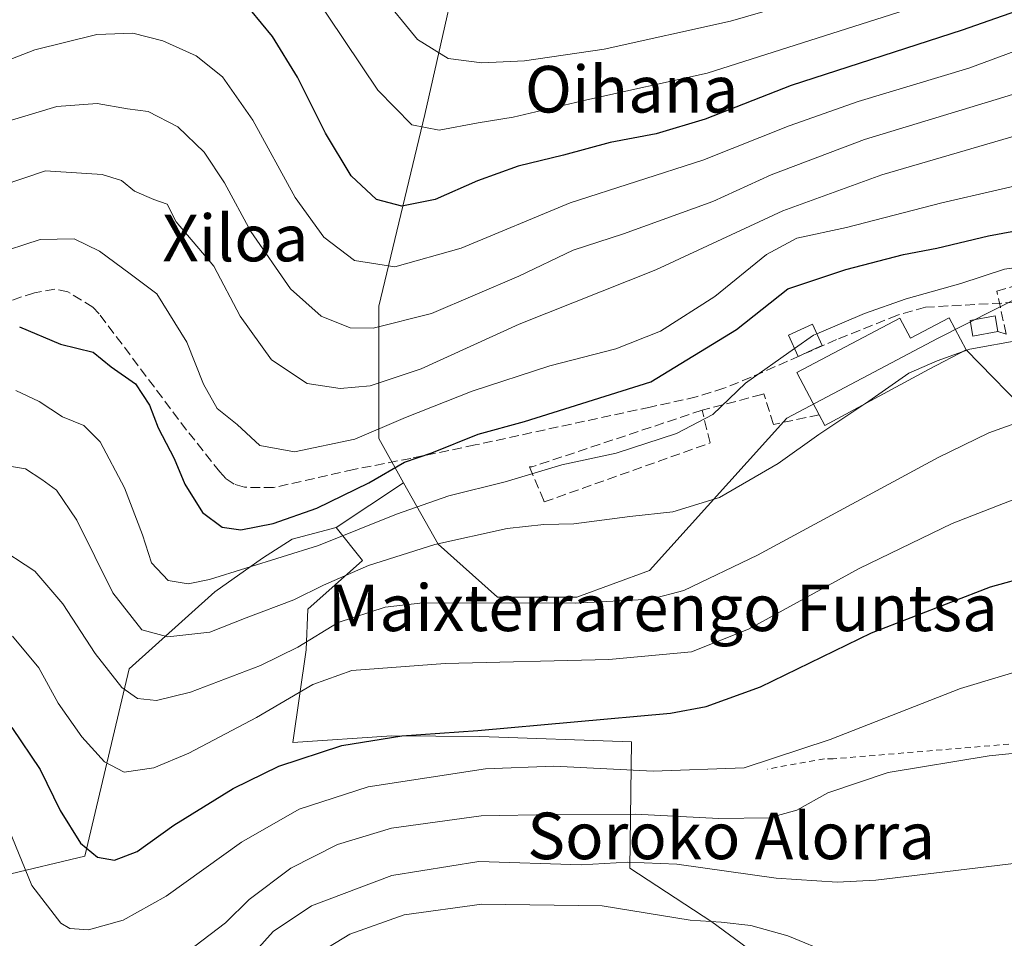
# Model space of a CAD drawing. Units: metres. Extents: x 637287 to 640701, y 4773768 to 4775737.
# Drawn here: x 638707 to 638876, y 4774601 to 4774759 of the extents above; entities that cross this region are included whole.
import ezdxf
from ezdxf.enums import TextEntityAlignment as Align

# ---------------------------------------------------------------- set-up
doc = ezdxf.new("R2010")
doc.units = ezdxf.units.M
doc.header["$MEASUREMENT"] = 0
doc.linetypes.add('DGN Style 2', pattern=[1.6480167562047852, 0.988810053722871, -0.6592067024819142])
doc.linetypes.add('DGN Style 3', pattern=[2.307223458686699, 1.648016756204785, -0.6592067024819142])
for name, color, linetype, lineweight in [('Alambrada', 7, 'DGN Style 2', 0), ('Arbolado forestal CxS', 92, 'Continuous', 0), ('Curva de nivel maestra', 30, 'Continuous', 30), ('Curva de nivel normal', 30, 'Continuous', 0), ('Edificación Cxs', 1, 'Continuous', 13), ('Edificación ligera Cxs', 1, 'Continuous', 0), ('Muro lineal', 1, 'DGN Style 3', 13), ('Pastizal CxS', 92, 'Continuous', 0), ('Prado CxS', 92, 'Continuous', 0), ('Senda', 7, 'DGN Style 3', 0), ('Tendido', 6, 'Continuous', 0), ('Texto cartográfico', 7, 'Continuous', 0)]:
    doc.layers.add(name, color=color, linetype=linetype, lineweight=lineweight)
doc.styles.add('Style-Arial', font='txt')

msp = doc.modelspace()

# ---------------------------------------------------------------- linework, layer by layer
at = {"layer": 'Alambrada', "color": 7, "linetype": 'DGN Style 2', "lineweight": 0}
msp.add_polyline3d([(638959.8901000004, 4774626.960100001, 416.8491000000067), (638895.4101, 4774635.460100001, 416.2630000000063), (638893.6601, 4774635.460100001, 416.3579000000027), (638891.9101, 4774635.460100001, 416.5608000000066), (638846.9301000005, 4774631.710100001, 422.9521999999997), (638845.4301000005, 4774631.710100001, 424.7728000000062), (638835.6801000005, 4774629.960100001, 428.2057000000059)], dxfattribs=at)
at = {"layer": 'Arbolado forestal CxS', "color": 92, "linetype": 'Continuous', "lineweight": 0}
for points in [[(639029.3450999996, 4774770.0953, 478.9612999999954), (639034.3459000001, 4774725.3027, 453.2676000000066), (639033.7298999998, 4774721.972100001, 450.25), (639008.6984999999, 4774721.670299999, 449.2921999999963), (639007.4770999998, 4774714.800100001, 444.684500000003), (638964.0198999997, 4774730.979699999, 447.6239999999962), (638930.0751, 4774726.283700001, 445.8080000000046), (638899.6155000003, 4774721.442700001, 448.2511999999988), (638864.8677000003, 4774703.856500001, 442.0325000000012), (638838.9720999999, 4774690.1931, 442.5769), (638815.4282999998, 4774664.0185, 437.4435999999987), (638802.9505000003, 4774659.478700001, 436.2477999999974), (638789.3397000004, 4774659.4793, 435.9829000000027), (638779.1309000002, 4774668.559699999, 441.7554999999993), (638773.1989000002, 4774679.1121, 449.6192000000011), (638768.9219000004, 4774686.7203, 455.6739999999991), (638768.9219000004, 4774709.420499999, 467.5979999999981), (638776.8618999999, 4774742.335899999, 481.2017000000051), (638784.8019000003, 4774777.5211, 496.3714999999939)], [(638784.8019000003, 4774777.5211, 496.3714999999939), (638776.8618999999, 4774742.335899999, 481.2017000000051), (638768.9219000004, 4774709.420499999, 467.5979999999981), (638768.9219000004, 4774686.7203, 455.6739999999991), (638773.1989000002, 4774679.1121, 449.6192000000011)], [(638773.1989000002, 4774679.1121, 449.6192000000011), (638779.1309000002, 4774668.559699999, 441.7554999999993), (638789.3397000004, 4774659.4793, 435.9829000000027), (638802.9505000003, 4774659.478700001, 436.2477999999974), (638815.4282999998, 4774664.0185, 437.4435999999987), (638838.9720999999, 4774690.1931, 442.5769), (638864.8677000003, 4774703.856500001, 442.0325000000012), (638899.6155000003, 4774721.442700001, 448.2511999999988), (638930.0751, 4774726.283700001, 445.8080000000046), (638964.0198999997, 4774730.979699999, 447.6239999999962), (639007.4770999998, 4774714.800100001, 444.684500000003)], [(638704.5384999998, 4774611.658100001, 416.9253000000026), (638718.4842999997, 4774615.013699999, 423.8984000000055), (638726.0913000006, 4774647.143100001, 436.195200000002), (638740.7953000005, 4774660.353900001, 444.6536000000052), (638748.9870999996, 4774666.171499999, 447.4418000000006), (638754.0318999998, 4774669.410300001, 448.5605000000069), (638761.6370999999, 4774671.4133, 447.9216000000015), (638766.1608999996, 4774665.7631, 443.1921000000002), (638756.7301000003, 4774657.3913, 440.1864999999962), (638756.4448999995, 4774650.4001, 436.0190000000002), (638754.1760999998, 4774634.5099, 427.6089000000065), (638771.1908999998, 4774635.644500001, 425.8273000000045), (638786.2594999997, 4774635.570900001, 424.6671999999963), (638812.3413000006, 4774634.644099999, 423.9140000000043), (638812.0253, 4774612.9429, 410.7584000000061), (638826.0900999998, 4774603.735300001, 406.2167000000045), (638850.5906999996, 4774585.701300001, 402.1070999999938)], [(638761.6370999999, 4774671.4133, 447.9216000000015), (638754.0318999998, 4774669.410300001, 448.5605000000069), (638748.9870999996, 4774666.171499999, 447.4418000000006), (638740.7953000005, 4774660.353900001, 444.6536000000052), (638726.0913000006, 4774647.143100001, 436.195200000002), (638718.4842999997, 4774615.013699999, 423.8984000000055), (638704.5384999998, 4774611.658100001, 416.9253000000026)], [(638761.6370999999, 4774671.4133, 447.9216000000015), (638766.1608999996, 4774665.7631, 443.1921000000002), (638756.7301000003, 4774657.3913, 440.1864999999962), (638756.4448999995, 4774650.4001, 436.0190000000002), (638754.1760999998, 4774634.5099, 427.6089000000065), (638771.1908999998, 4774635.644500001, 425.8273000000045), (638786.2594999997, 4774635.570900001, 424.6671999999963), (638812.3413000006, 4774634.644099999, 423.9140000000043), (638812.0253, 4774612.9429, 410.7584000000061), (638826.0900999998, 4774603.735300001, 406.2167000000045), (638850.5906999996, 4774585.701300001, 402.1070999999938), (638882.5242999997, 4774566.4079, 402.0271000000066)]]:
    msp.add_polyline3d(points, dxfattribs=at)
at = {"layer": 'Curva de nivel maestra', "color": 30, "linetype": 'Continuous', "lineweight": 30, "flags": 128}
for points, elevation in [([(638895.7800000003, 4774766.220100001), (638869.0899999999, 4774756.8301), (638839.7199999997, 4774747.3301), (638824.9800000006, 4774741.520099999), (638816.5800000001, 4774739.0101), (638808.6299999999, 4774737.520099999), (638800.6299999999, 4774735.360099999), (638792.8799999999, 4774733.440099999), (638785.9000000004, 4774730.960100001), (638778.5899999999, 4774727.7501), (638772.8799999999, 4774726.590100001), (638768.5199999996, 4774727.710100001), (638764.1799999997, 4774731.780099999), (638759.7699999996, 4774739.120100001), (638754.9900000002, 4774748.720100001), (638750.6699999999, 4774755.700099999), (638746.8799999999, 4774760.270099999)], 475), ([(638707.2400000002, 4774705.890100001), (638714.2999999998, 4774702.920100001), (638719.9199999999, 4774701.5101), (638722.9600000001, 4774699.030099999), (638727.1600000003, 4774696.110099999), (638729.5499999998, 4774692.450099999), (638731.0800000001, 4774688.5101), (638733.8099999997, 4774683.270099999), (638735.6399999997, 4774678.860099999), (638738.6799999997, 4774673.9901), (638742.0700000003, 4774671.5101), (638745.2400000002, 4774671.0101), (638750.8200000003, 4774672.130100001), (638758.2699999996, 4774674.770099999), (638767.2199999997, 4774679.100099999), (638773.3399999999, 4774682.630100001), (638778.0499999998, 4774684.2601), (638786.0199999996, 4774687.440099999), (638793.9600000001, 4774689.630100001), (638815.6299999999, 4774696.440099999), (638830.3399999999, 4774705.440099999), (638839.1799999997, 4774712.380100001), (638849.0999999996, 4774715.710100001), (638859.0199999996, 4774718.290100001), (638864.7199999997, 4774719.370100001), (638873.6200000001, 4774721.4901), (638885.6299999999, 4774723.710100001)], 450), ([(638705.9400000004, 4774637.0701), (638710.7999999998, 4774629.870100001), (638714.2199999997, 4774622.840100001), (638717.7400000002, 4774617.2501), (638720.6399999997, 4774614.8101), (638723.5599999997, 4774614.300100001), (638727.4699999997, 4774615.8101), (638733.7199999997, 4774620.3101), (638743.9100000003, 4774626.630100001), (638751.7599999999, 4774630.4801), (638762.5999999996, 4774633.9801), (638772.9000000004, 4774635.6801), (638785.9600000001, 4774636.5801), (638819, 4774639.530099999), (638825.1100000005, 4774640.690099999), (638834.4699999997, 4774644.0701), (638853.5099999999, 4774653.370100001), (638873.9400000004, 4774661.2601), (638888.0599999997, 4774665.120100001)], 425)]:
    msp.add_lwpolyline(points, dxfattribs=dict(at, elevation=elevation))
at = {"layer": 'Curva de nivel normal', "color": 30, "linetype": 'Continuous', "lineweight": 0, "flags": 128}
for points, elevation in [([(638769.0999999996, 4774763.180000001), (638775.5599999997, 4774755.220000001), (638780.8200000003, 4774751.92), (638786.6299999999, 4774751.180000001), (638793.9600000001, 4774751.52), (638807.6200000001, 4774753.560000001), (638829.3200000003, 4774758.359999999), (638860.2999999998, 4774767.310000001)], 485), ([(638757.3399999999, 4774763.619999999), (638768.7400000002, 4774746.529999999), (638774.6100000005, 4774740.57), (638779.2999999998, 4774739.640000001), (638785.9699999997, 4774740.890000001), (638792, 4774741.850000001), (638804.6399999997, 4774744.869999999), (638825.2999999998, 4774749.42), (638863.0700000003, 4774761.430000001)], 480), ([(638883.4100000003, 4774755.16), (638870.2400000002, 4774750.310000001), (638851.2400000002, 4774744.57), (638839.4000000004, 4774740.369999999), (638824.5700000003, 4774734.5), (638801.8099999997, 4774727.15), (638783.0599999997, 4774719.369999999), (638771.6799999997, 4774716.199999999), (638764.7800000003, 4774717.26), (638759.4800000006, 4774721.27), (638754.5599999997, 4774728.07), (638747.3200000003, 4774741.359999999), (638742.1200000001, 4774748.789999999), (638737.5599999997, 4774752.430000001), (638731.8399999999, 4774755), (638726.6900000004, 4774756.300000001), (638720.5300000003, 4774756.039999999), (638709.8600000005, 4774753.439999999), (638702.8799999999, 4774750.76)], 470), ([(638703.9600000001, 4774740.779999999), (638713.6299999999, 4774743.720000001), (638720.5800000001, 4774744.220000001), (638725.7999999998, 4774743.289999999), (638729.3399999999, 4774742.83), (638734.4199999999, 4774740.199999999), (638738.9800000006, 4774735.859999999), (638742.4500000002, 4774730.609999999), (638746.9400000004, 4774722.27), (638753.7800000003, 4774712.390000001), (638759.0499999998, 4774707.680000001), (638763.9900000002, 4774705.699999999), (638767.9600000001, 4774705.630000001), (638777.9600000001, 4774708.15), (638792.9600000001, 4774714.560000001), (638802.2999999998, 4774719.039999999), (638810.9600000001, 4774721.869999999), (638826.2999999998, 4774727.42), (638836.2999999998, 4774731.980000001), (638852.2999999998, 4774738.060000001), (638876.25, 4774745.279999999), (638897.2199999997, 4774751.84)], 465), ([(638704.0899999999, 4774730.07), (638711.7000000002, 4774732.640000001), (638721.4199999999, 4774732.029999999), (638724.75, 4774730.99), (638726.9699999997, 4774729.16), (638730.3300000001, 4774727.75), (638732.5999999996, 4774726.92), (638734.1600000003, 4774723.930000001), (638740.6299999999, 4774716.310000001), (638745.1399999997, 4774707.680000001), (638750.5, 4774700.199999999), (638756.6200000001, 4774696.15), (638762.2999999998, 4774695.300000001), (638767.4400000004, 4774695.76), (638776.1900000004, 4774698.65), (638793.04, 4774706.33), (638816.4800000006, 4774715.640000001), (638838.2999999998, 4774725.779999999), (638855.2999999998, 4774732), (638884.9000000004, 4774740.640000001)], 460), ([(638884.4600000001, 4774731.5), (638865.5899999999, 4774727.17), (638849.2199999997, 4774722.930000001), (638840.6799999997, 4774721.109999999), (638835.5199999996, 4774718.27), (638826.6299999999, 4774711.100000001), (638817.2999999998, 4774705.130000001), (638809.6299999999, 4774702.119999999), (638798.2999999998, 4774699.16), (638784.9600000001, 4774694.859999999), (638773.4900000002, 4774690.300000001), (638764.8200000003, 4774686.58), (638754.4600000001, 4774684.41), (638748.5, 4774685.5), (638744.6200000001, 4774689.119999999), (638741.1799999997, 4774691.84), (638738.8499999996, 4774696.039999999), (638735.9699999997, 4774703.24), (638730.8200000003, 4774711.539999999), (638726.2599999999, 4774715), (638720.9699999997, 4774718.880000001), (638716.6500000004, 4774721.01), (638710.7999999998, 4774720.869999999), (638702.6699999999, 4774718.24)], 455), ([(639029.1174, 4774712.995200001), (639028.3499999996, 4774713.09), (639022.8399999999, 4774713.600000001), (639018.5499999998, 4774713.289999999), (639014.8399999999, 4774713.560000001), (639012.3099999997, 4774715.24), (639010.25, 4774717.24), (639005.4699999997, 4774718.83), (638999.2199999997, 4774719.16), (638991.6600000003, 4774718.960000001), (638988.4199999999, 4774719.369999999), (638983.3300000001, 4774721.76), (638967.3200000003, 4774727.16), (638952.6900000004, 4774729.52), (638943.4500000002, 4774729.369999999), (638930.3200000003, 4774727.02), (638913.0999999996, 4774722.039999999), (638896.3899999997, 4774717.949999999), (638886.0899999999, 4774717.07), (638876.3600000005, 4774715.800000001), (638868.8600000005, 4774713.289999999), (638859.4900000002, 4774710.710000001), (638852.2999999998, 4774708.17), (638844.1265000004, 4774704.6897)], 445), ([(638844.1265000004, 4774704.6897), (638843.54, 4774704.439999999), (638840.3049999997, 4774702.1516)], 445), ([(638879.2699999996, 4774703.67), (638870.4100000003, 4774702.060000001), (638869.0864000004, 4774701.584100001)], 440), ([(638706.6200000001, 4774694.970000001), (638710.6100000005, 4774693.039999999), (638714.6200000001, 4774690.430000001), (638718.2999999998, 4774688.92), (638721.1100000005, 4774686.140000001), (638725.25, 4774678.220000001), (638728.3700000001, 4774670.17), (638729.9000000004, 4774665.369999999), (638732.75, 4774662.300000001), (638736.2100000001, 4774661.779999999), (638739.8700000001, 4774662.49), (638758.6100000005, 4774668.33), (638771.9600000001, 4774673.710000001), (638780.9600000001, 4774676.869999999), (638790.6299999999, 4774679.289999999), (638800.3799999999, 4774682.17), (638809.7000000002, 4774684.199999999), (638820.0599999997, 4774687.550000001), (638826.29, 4774690.84), (638831.9199999999, 4774696.220000001), (638840.3049999997, 4774702.1516)], 445), ([(638869.0864000004, 4774701.584100001), (638864.8200000003, 4774700.050000001), (638859.9600000001, 4774697.92), (638852.5099999999, 4774692.720000001), (638852.3925999999, 4774692.642200001)], 440), ([(638852.3925999999, 4774692.642200001), (638844.4800000006, 4774687.4), (638837.5099999999, 4774682.4), (638827.4000000004, 4774676.57), (638819.4400000004, 4774674.119999999), (638812.0099999999, 4774673.289999999), (638802.4199999999, 4774672.029999999), (638797.2599999999, 4774671.949999999), (638791, 4774671.27), (638778.54, 4774668.52), (638767.1900000004, 4774664.930000001), (638759.4600000001, 4774661.550000001), (638754.3700000001, 4774659), (638746.1500000004, 4774655.92), (638739.9199999999, 4774653.470000001), (638732.7300000006, 4774652.66), (638728.2699999996, 4774653.880000001), (638723.2699999996, 4774660.220000001), (638717.0999999996, 4774672.710000001), (638713.5800000001, 4774677.859999999), (638711.0599999997, 4774679.66), (638708.2800000003, 4774681.5), (638702.3600000005, 4774682.470000001)], 440), ([(638703.0300000003, 4774668.4), (638709.8700000001, 4774663.930000001), (638714.6900000004, 4774658.300000001), (638720.2199999997, 4774649.77), (638724.8300000001, 4774643.980000001), (638727.5199999996, 4774642.060000001), (638730.7400000002, 4774641.730000001), (638736.6299999999, 4774643.180000001), (638748.6299999999, 4774647.720000001), (638755.04, 4774650.91), (638761.9800000006, 4774655.140000001), (638770.0300000003, 4774657.74), (638776.4800000006, 4774658.480000001), (638802.6600000003, 4774658.430000001), (638815.6299999999, 4774659.140000001), (638821.2999999998, 4774660.630000001), (638833.9600000001, 4774666.699999999), (638864.9699999997, 4774683.460000001), (638873.6500000004, 4774687.66), (638888.6900000004, 4774693.039999999)], 435), ([(638706.04, 4774652.76), (638710.54, 4774647.32), (638713.8600000005, 4774641.27), (638717.9400000004, 4774635.49), (638721.8300000001, 4774631.17), (638725.2100000001, 4774629.42), (638730.2999999998, 4774630.140000001), (638736.2999999998, 4774632.699999999), (638747.9600000001, 4774638.800000001), (638757.6299999999, 4774644.5), (638764.2999999998, 4774646.869999999), (638780.2999999998, 4774648.08), (638808.4199999999, 4774648.77), (638822.5999999996, 4774650.100000001), (638832.3799999999, 4774654), (638851.4199999999, 4774664.359999999), (638867.3600000005, 4774672.130000001), (638879.5700000003, 4774676.890000001)], 430), ([(638705.4000000004, 4774619.630000001), (638709.3399999999, 4774609.939999999), (638714.3499999996, 4774603.5), (638715.9000000004, 4774602.600000001), (638719.0700000003, 4774602.33), (638725.0599999997, 4774604), (638732.4000000004, 4774608.109999999), (638745.3799999999, 4774617.380000001), (638755.2400000002, 4774623.08), (638767.1299999999, 4774626.880000001), (638787.2300000006, 4774629.980000001), (638798.9800000006, 4774630.460000001), (638816.0199999996, 4774629.619999999), (638831.6399999997, 4774630.16), (638846.4400000004, 4774635.01), (638868.79, 4774643.76), (638889.3499999996, 4774649.970000001)], 420), ([(638732.0899999999, 4774595.57), (638742.6299999999, 4774603.539999999), (638746.6500000004, 4774607.57), (638753.8499999996, 4774612.92), (638761.8499999996, 4774617.01), (638771.0999999996, 4774619.82), (638786.5199999996, 4774621.930000001), (638799.1600000003, 4774622.15), (638812.9600000001, 4774622.199999999), (638827.2999999998, 4774621.439999999), (638835.9600000001, 4774621.59), (638840.7199999997, 4774622.91), (638846.0099999999, 4774625.880000001), (638856.3899999997, 4774629.34), (638873.7400000002, 4774632.24), (638887.7699999996, 4774633.66)], 415), ([(638746.8499999996, 4774597.65), (638750.8200000003, 4774602.08), (638757.3600000005, 4774606.49), (638771.1600000003, 4774611.699999999), (638786.1100000005, 4774614.060000001), (638803.6500000004, 4774613.52), (638811.7000000002, 4774613.99), (638820.0999999996, 4774613.65), (638837.1299999999, 4774611.25), (638847.6500000004, 4774610.52), (638854.2599999999, 4774610.91), (638882.1699999999, 4774614.24)], 410), ([(638752.9800000006, 4774594.92), (638763.9600000001, 4774601.619999999), (638773.2999999998, 4774604.949999999), (638786.6299999999, 4774606.74), (638807.2999999998, 4774606.5), (638822.4000000004, 4774604.01), (638827.7199999997, 4774603.689999999), (638832.79, 4774603.119999999), (638839.1799999997, 4774601.350000001), (638846.6799999997, 4774598.24)], 405)]:
    msp.add_lwpolyline(points, dxfattribs=dict(at, elevation=elevation))
at = {"layer": 'Edificación Cxs', "color": 1, "linetype": 'Continuous', "lineweight": 13, "elevation": 448.5604000000022, "flags": 128}
msp.add_lwpolyline([(638866.8601000002, 4774707.4301), (638869.7600999996, 4774701.940099999), (638863.4200999998, 4774698.590100001), (638845.5100999996, 4774688.9301), (638844.5500999996, 4774690.7501), (638840.7100999998, 4774698.0101), (638858.3901000004, 4774707.340100001), (638860.2100999998, 4774703.9301)], close=True, dxfattribs=at)
at = {"layer": 'Edificación Cxs', "color": 1, "linetype": 'Continuous', "lineweight": 13}
for points in [[(638844.5500999996, 4774690.7501, 444.193299999999), (638840.7100999998, 4774698.0101, 446.4814999999944), (638858.3901000004, 4774707.340100001, 448.5604000000022), (638860.2100999998, 4774703.9301, 447.4842000000062), (638866.8601000002, 4774707.4301, 443.8871999999974)], [(638866.8601000002, 4774707.4301, 443.8871999999974), (638869.7600999996, 4774701.940099999, 443.3181999999942), (638863.4200999998, 4774698.590100001, 444.8628000000026), (638845.5100999996, 4774688.9301, 442.5696999999927), (638844.5500999996, 4774690.7501, 444.193299999999)], [(638875.2401000002, 4774705.090100001, 442.6974000000046), (638870.9301000005, 4774704.300100001, 443.5602999999974), (638870.4501, 4774706.960100001, 443.6211999999941), (638874.7701000003, 4774707.7501, 443.1690999999992), (638875.2401000002, 4774705.090100001, 442.6974000000046)]]:
    msp.add_polyline3d(points, dxfattribs=at)
msp.add_3dface([(638875.2401000002, 4774705.090100001, 443.6211999999941), (638870.9301000005, 4774704.300100001, 443.6211999999941), (638870.4501, 4774706.960100001, 443.6211999999941), (638874.7701000003, 4774707.7501, 443.6211999999941)], dxfattribs=at)
at = {"layer": 'Edificación ligera Cxs', "color": 1, "linetype": 'Continuous', "lineweight": 0, "elevation": 451.9233999999997, "flags": 128}
msp.add_lwpolyline([(638843.4001000002, 4774701.920100001), (638840.9200999998, 4774700.800100001), (638839.2500999998, 4774704.470100001), (638843.3800999997, 4774706.340100001), (638845.0401, 4774702.670100001)], close=True, dxfattribs=at)
at = {"layer": 'Edificación ligera Cxs', "color": 1, "linetype": 'Continuous', "lineweight": 0}
msp.add_polyline3d([(638843.4001000002, 4774701.920100001, 446.8148999999976), (638840.9200999998, 4774700.800100001, 447.9207000000025), (638839.2500999998, 4774704.470100001, 451.9233999999997), (638843.3800999997, 4774706.340100001, 447.7087999999931), (638845.0401, 4774702.670100001, 446.7446000000054), (638843.4001000002, 4774701.920100001, 446.8148999999976)], dxfattribs=at)
at = {"layer": 'Muro lineal', "color": 1, "linetype": 'DGN Style 3', "lineweight": 13}
for points in [[(638875.2401000002, 4774705.090100001, 442.6974000000046), (638876.6501000002, 4774704.640100001, 442.1907999999967), (638875.0301000001, 4774712.0101, 444.1530999999959), (638905.8901000004, 4774721.0101, 453.3013999999966)], [(638844.5500999996, 4774690.7501, 444.193299999999), (638836.6700999998, 4774689.130100001, 443.4073000000063), (638835.0500999996, 4774694.380100001, 446.5714000000008), (638834.6801000005, 4774694.2501, 446.7700000000041), (638824.4301000005, 4774691.5601, 454.2602999999945)], [(638824.4301000005, 4774691.5601, 454.2602999999945), (638795.1901000004, 4774681.8201, 454.144100000005), (638794.8201000001, 4774681.8201, 454.2868000000017), (638797.1901000004, 4774676.200099999, 443.8157000000065), (638797.3201000001, 4774675.8201, 443.5099999999948), (638825.8101000005, 4774685.940099999, 445.8132000000041), (638824.4301000005, 4774691.5601, 454.2602999999945)]]:
    msp.add_polyline3d(points, dxfattribs=at)
at = {"layer": 'Pastizal CxS', "color": 92, "linetype": 'Continuous', "lineweight": 0, "extrusion": (-0.1009727190235079, -0.06723596404728592, 0.9926146458478396), "elevation": -385082.5212477852, "flags": 128}
msp.add_lwpolyline([(-3620172.064926474, 3154624.81088795), (-3620172.064926474, 3154610.817011202)], dxfattribs=at)
at = {"layer": 'Pastizal CxS', "color": 92, "linetype": 'Continuous', "lineweight": 0}
for points in [[(638784.8019000003, 4774777.5211, 496.3714999999939), (638776.8618999999, 4774742.335899999, 481.2017000000051), (638768.9219000004, 4774709.420499999, 467.5979999999981), (638768.9219000004, 4774686.7203, 455.6739999999991), (638773.1989000002, 4774679.1121, 449.6192000000011), (638761.6370999999, 4774671.4133, 447.9216000000015), (638754.0318999998, 4774669.410300001, 448.5605000000069), (638748.9870999996, 4774666.171499999, 447.4418000000006), (638740.7953000005, 4774660.353900001, 444.6536000000052), (638726.0913000006, 4774647.143100001, 436.195200000002), (638718.4842999997, 4774615.013699999, 423.8984000000055), (638704.5384999998, 4774611.658100001, 416.9253000000026)], [(638784.8019000003, 4774777.5211, 496.3714999999939), (638776.8618999999, 4774742.335899999, 481.2017000000051), (638768.9219000004, 4774709.420499999, 467.5979999999981), (638768.9219000004, 4774686.7203, 455.6739999999991), (638773.1989000002, 4774679.1121, 449.6192000000011)], [(638761.6370999999, 4774671.4133, 447.9216000000015), (638754.0318999998, 4774669.410300001, 448.5605000000069), (638748.9870999996, 4774666.171499999, 447.4418000000006), (638740.7953000005, 4774660.353900001, 444.6536000000052), (638726.0913000006, 4774647.143100001, 436.195200000002), (638718.4842999997, 4774615.013699999, 423.8984000000055), (638704.5384999998, 4774611.658100001, 416.9253000000026)]]:
    msp.add_polyline3d(points, dxfattribs=at)
at = {"layer": 'Prado CxS', "color": 92, "linetype": 'Continuous', "lineweight": 0, "extrusion": (-0.1009727190235079, -0.06723596404728592, 0.9926146458478396), "elevation": -385082.5212477852, "flags": 128}
msp.add_lwpolyline([(-3620172.064926474, 3154624.81088795), (-3620172.064926474, 3154610.817011202)], dxfattribs=at)
at = {"layer": 'Prado CxS', "color": 92, "linetype": 'Continuous', "lineweight": 0}
for points in [[(638773.1989000002, 4774679.1121, 449.6192000000011), (638779.1309000002, 4774668.559699999, 441.7554999999993), (638789.3397000004, 4774659.4793, 435.9829000000027), (638802.9505000003, 4774659.478700001, 436.2477999999974), (638815.4282999998, 4774664.0185, 437.4435999999987), (638838.9720999999, 4774690.1931, 442.5769), (638864.8677000003, 4774703.856500001, 442.0325000000012), (638899.6155000003, 4774721.442700001, 448.2511999999988), (638930.0751, 4774726.283700001, 445.8080000000046), (638964.0198999997, 4774730.979699999, 447.6239999999962), (639007.4770999998, 4774714.800100001, 444.684500000003)], [(638882.5242999997, 4774566.4079, 402.0271000000066), (638850.5906999996, 4774585.701300001, 402.1070999999938), (638826.0900999998, 4774603.735300001, 406.2167000000045), (638812.0253, 4774612.9429, 410.7584000000061), (638812.3413000006, 4774634.644099999, 423.9140000000043), (638786.2594999997, 4774635.570900001, 424.6671999999963), (638771.1908999998, 4774635.644500001, 425.8273000000045), (638754.1760999998, 4774634.5099, 427.6089000000065), (638756.4448999995, 4774650.4001, 436.0190000000002), (638756.7301000003, 4774657.3913, 440.1864999999962), (638766.1608999996, 4774665.7631, 443.1921000000002), (638761.6370999999, 4774671.4133, 447.9216000000015), (638773.1989000002, 4774679.1121, 449.6192000000011), (638779.1309000002, 4774668.559699999, 441.7554999999993), (638789.3397000004, 4774659.4793, 435.9829000000027), (638802.9505000003, 4774659.478700001, 436.2477999999974), (638815.4282999998, 4774664.0185, 437.4435999999987), (638838.9720999999, 4774690.1931, 442.5769), (638864.8677000003, 4774703.856500001, 442.0325000000012), (638899.6155000003, 4774721.442700001, 448.2511999999988)], [(638761.6370999999, 4774671.4133, 447.9216000000015), (638766.1608999996, 4774665.7631, 443.1921000000002), (638756.7301000003, 4774657.3913, 440.1864999999962), (638756.4448999995, 4774650.4001, 436.0190000000002), (638754.1760999998, 4774634.5099, 427.6089000000065), (638771.1908999998, 4774635.644500001, 425.8273000000045), (638786.2594999997, 4774635.570900001, 424.6671999999963), (638812.3413000006, 4774634.644099999, 423.9140000000043), (638812.0253, 4774612.9429, 410.7584000000061), (638826.0900999998, 4774603.735300001, 406.2167000000045), (638850.5906999996, 4774585.701300001, 402.1070999999938), (638882.5242999997, 4774566.4079, 402.0271000000066)]]:
    msp.add_polyline3d(points, dxfattribs=at)
at = {"layer": 'Senda', "color": 7, "linetype": 'DGN Style 3', "lineweight": 0}
msp.add_polyline3d([(638878.1801000005, 4774710.075099999, 443.2960000000021), (638862.7901, 4774709.2501, 447.010500000004), (638857.9801000003, 4774707.890100001, 449.0733000000037), (638847.5401, 4774703.700099999, 446.6478000000062), (638832.8400999998, 4774697.210100001, 449.8044999999984), (638828.1901000004, 4774695.3201, 451.0412999999971), (638823.4401000004, 4774693.840100001, 458.3794999999955), (638815.5201000003, 4774692.100099999, 460.9575000000041), (638785.4700999996, 4774685.600099999, 461.2433000000019), (638774.4301000005, 4774683.280099999, 462.2204999999958), (638764.6300999997, 4774681.390100001, 458.7171999999992), (638750.8701, 4774678.270099999, 453.868100000007), (638745.8701, 4774678.3301, 454.9554999999964), (638744.1001000004, 4774678.860099999, 456.2406999999948), (638742.6501000002, 4774679.840100001, 457.3539000000019), (638741.6401000004, 4774680.9801, 458.3242999999929), (638735.9401000004, 4774688.130100001, 464.9612999999954), (638720.9200999998, 4774708.130100001, 467.8366999999998), (638719.8601000002, 4774709.2301, 467.8010000000068), (638715.5500999996, 4774711.870100001, 469.3739999999962), (638713.3101000005, 4774712.340100001, 471.1977000000043), (638709.8000999996, 4774711.7301, 471.4551000000066), (638703.7701000003, 4774709.720100001, 471.1665999999968)], dxfattribs=at)
at = {"layer": 'Tendido', "color": 6, "linetype": 'Continuous', "lineweight": 0}
msp.add_polyline3d([(638869.7600999996, 4774701.940099999, 443.3181999999942), (638881.3657000001, 4774690.0308, 434.9507000000012), (638935.2021000005, 4774664.601199999, 424.1609999999928), (638986.6164999995, 4774637.980599999, 417.7541000000056), (639041.1207999998, 4774613.043600001, 408.0351999999984)], dxfattribs=at)

# ---------------------------------------------------------------- texts
at = {"layer": 'Texto cartográfico', "color": 7, "linetype": 'Continuous', "lineweight": 0, "style": 'Style-Arial'}
for s, p in [('Oihana', (638812.3504939025, 4774746.670150001)), ('Xiloa', (638744.3200304876, 4774721.12015)), ('Maixterrarengo Funtsa', (638817.696718293, 4774657.64015)), ('Soroko Alorra', (638829.4230097564, 4774618.48015))]:
    msp.add_text(s, height=8, dxfattribs=at).set_placement(p, align=Align.MIDDLE_CENTER)

doc.saveas('drawing.dxf')
